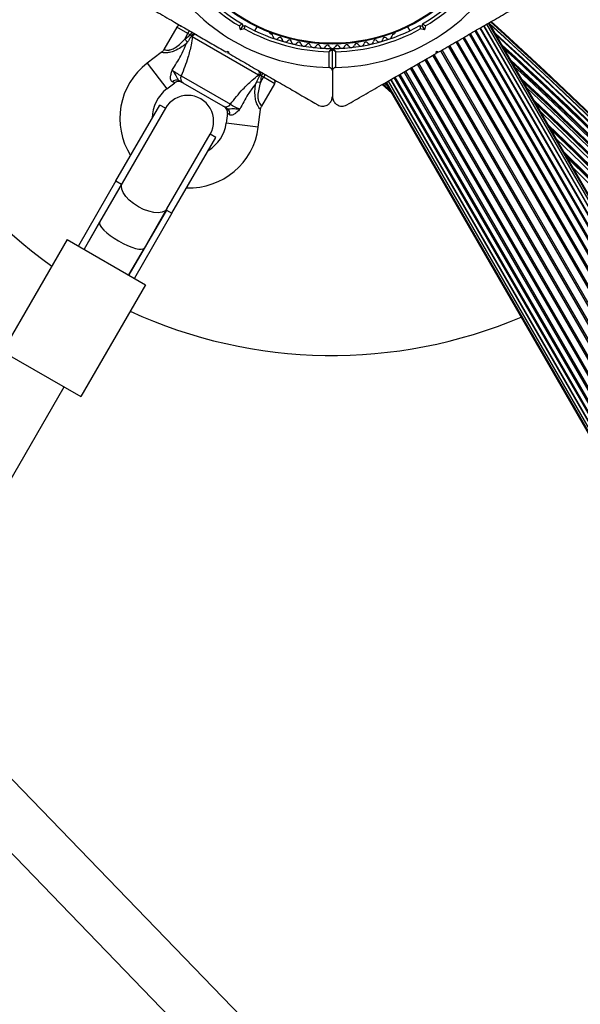
# Model space of a CAD drawing. Units: millimetres. Extents: x 300 to 15045, y 1471 to 14311.
# Drawn here: x 7541 to 7714, y 4971 to 5276 of the extents above; entities that cross this region are included whole.
import ezdxf

# ---------------------------------------------------------------- set-up
doc = ezdxf.new("R2010")
doc.units = ezdxf.units.MM

msp = doc.modelspace()

# ---------------------------------------------------------------- linework, layer by layer
at = {"color": 7, "linetype": 'Continuous', "lineweight": 25, "ltscale": 100}
for p, q in [((7609.42, 5274.84), (7609.61, 5274.16)), ((7665.1, 5274.16), (7665.29, 5274.84)), ((8060.15, 4625.24), (7685.15, 5274.76)), ((8060.69, 4625.56), (7685.69, 5275.08)), ((8060.88, 4625.66), (7685.88, 5275.18)), ((7589.2, 5273.82), (7585.2, 5266.89)), ((7591.7, 5270.14), (7592.66, 5271.82)), ((7592.66, 5271.82), (7593.16, 5272.68)), ((7593.36, 5271.41), (7592.66, 5271.82)), ((7593.86, 5272.28), (7593.36, 5271.41)), ((7608.9, 5272.94), (7608.56, 5274.19)), ((7608.9, 5272.94), (7609.61, 5274.16)), ((7610.15, 5273.27), (7608.9, 5272.94)), ((7609.61, 5274.16), (7610.29, 5274.34)), ((7613.39, 5272.72), (7614.08, 5273.9)), ((7618.08, 5271.86), (7618.49, 5271.62)), ((7656.22, 5271.62), (7656.63, 5271.86)), ((7660.63, 5273.9), (7661.32, 5272.72)), ((7664.42, 5274.34), (7665.1, 5274.16)), ((7665.81, 5272.94), (7664.55, 5273.27)), ((7665.1, 5274.16), (7665.81, 5272.94)), ((7666.15, 5274.19), (7665.81, 5272.94)), ((8054.77, 4622.14), (7679.77, 5271.66)), ((8055.09, 4622.33), (7680.09, 5271.84)), ((8056.54, 4623.16), (7681.54, 5272.68)), ((8056.79, 4623.31), (7681.79, 5272.82)), ((8058.05, 4624.03), (7683.05, 5273.55)), ((8058.2, 4624.12), (7683.2, 5273.64)), ((8059.26, 4624.73), (7684.26, 5274.25)), ((8059.27, 4624.74), (7684.27, 5274.26)), ((7591.7, 5270.14), (7593.36, 5271.41)), ((7592.47, 5269.13), (7591.7, 5270.14)), ((7593.77, 5271.23), (7593.36, 5271.41)), ((7593.74, 5271.17), (7593.77, 5271.23)), ((7594.01, 5270.84), (7593.74, 5271.17)), ((7614.52, 5258.99), (7594.01, 5270.84)), ((8050.6, 4619.73), (7675.6, 5269.25)), ((8050.99, 4619.96), (7675.99, 5269.47)), ((8052.78, 4620.99), (7677.78, 5270.51)), ((8053.14, 4621.2), (7678.14, 5270.72)), ((7584.42, 5266.01), (7580.05, 5262.66)), ((7604.42, 5266.18), (7605.1, 5266.37)), ((7604.73, 5266.01), (7604.99, 5265.86)), ((7605.1, 5266.37), (7605.29, 5265.68)), ((7636.35, 5261.32), (7636.35, 5266.23)), ((7637.35, 5260.31), (7637.35, 5266.92)), ((7638.35, 5266.23), (7638.35, 5261.32)), ((7669.42, 5265.68), (7669.6, 5266.37)), ((7669.6, 5266.37), (7670.29, 5266.18)), ((7669.65, 5265.82), (7670.03, 5266.04)), ((8045.86, 4616.99), (7670.86, 5266.51)), ((8046.28, 4617.24), (7671.28, 5266.76)), ((8048.27, 4618.39), (7673.27, 5267.9)), ((8048.68, 4618.62), (7673.68, 5268.14)), ((8039.11, 4613.1), (7664.11, 5262.62)), ((8041.02, 4614.2), (7666.02, 5263.72)), ((8041.44, 4614.44), (7666.44, 5263.96)), ((8043.42, 4615.59), (7668.42, 5265.11)), ((8043.85, 4615.83), (7668.85, 5265.35)), ((7615.85, 5259.58), (7615.35, 5258.72)), ((7637.35, 5260.31), (7637.35, 5252.36)), ((8034.61, 4610.5), (7659.61, 5260.02)), ((7659.94, 5260.21), (8034.94, 4610.69)), ((8036.56, 4611.63), (7661.56, 5261.15)), ((8036.93, 4611.84), (7661.93, 5261.36)), ((8038.72, 4612.87), (7663.72, 5262.39)), ((7586.12, 5254.72), (7588.57, 5256.59)), ((7590.55, 5258.78), (7605.81, 5249.97)), ((7603.57, 5249.35), (7591.13, 5256.53)), ((7615.08, 5256.64), (7613.82, 5256.81)), ((7614.95, 5258.92), (7614.52, 5258.99)), ((7614.98, 5258.99), (7614.95, 5258.92)), ((7615.35, 5258.72), (7614.98, 5258.99)), ((7615.35, 5258.72), (7615.08, 5256.64)), ((7615.08, 5256.64), (7616.05, 5258.32)), ((7616.05, 5258.32), (7615.35, 5258.72)), ((7615.51, 5249.39), (7619.51, 5256.32)), ((7616.55, 5259.18), (7616.05, 5258.32)), ((7653.51, 5256.5), (7654.38, 5255.73)), ((7653.83, 5256.68), (8028.83, 4607.16)), ((7654.01, 5256.79), (8029.01, 4607.27)), ((7654.56, 5257.1), (8029.56, 4607.58)), ((8030.44, 4608.09), (7655.44, 5257.61)), ((7655.45, 5257.61), (8030.45, 4608.09)), ((8031.51, 4608.71), (7656.51, 5258.23)), ((7656.66, 5258.31), (8031.66, 4608.8)), ((8032.92, 4609.52), (7657.92, 5259.04)), ((7658.17, 5259.19), (8033.17, 4609.67)), ((7655.71, 5253.43), (7652.75, 5256.06)), ((7652.95, 5256.16), (7655.38, 5254.01)), ((7570.38, 5226.22), (7583.94, 5249.71)), ((7585.68, 5248.71), (7572.32, 5225.58)), ((7585.68, 5248.71), (7583.94, 5249.71)), ((7614.43, 5242.82), (7615.14, 5248.3)), ((7604.9, 5247.16), (7604.51, 5244.1)), ((7586.17, 5217.58), (7599.53, 5240.71)), ((7587.7, 5216.22), (7601.26, 5239.71)), ((7601.26, 5239.71), (7599.53, 5240.71)), ((7570.38, 5226.22), (7558.77, 5206.12)), ((7570.38, 5226.22), (7572.11, 5225.22)), ((7572.11, 5225.22), (7560.51, 5205.12)), ((7572.32, 5225.58), (7565.32, 5213.45)), ((7585.97, 5217.22), (7574.36, 5197.12)), ((7579.17, 5205.45), (7586.17, 5217.58)), ((7585.97, 5217.22), (7587.7, 5216.22)), ((7587.7, 5216.22), (7576.1, 5196.12)), ((7565.32, 5213.45), (7560.51, 5205.12)), ((7555.31, 5208.12), (7535.31, 5173.48)), ((7555.31, 5208.12), (7579.56, 5194.12)), ((7574.36, 5197.12), (7579.17, 5205.45)), ((7579.56, 5194.12), (7559.56, 5159.48)), ((7535.31, 5173.48), (7559.56, 5159.48)), ((7511.78, 5088.73), (7554.36, 5162.48)), ((7684.13, 4890.04), (7535.63, 5043.78)), ((7525.68, 5031.05), (7671.26, 4880.34))]:
    msp.add_line(p, q, dxfattribs=at)
at = {"color": 8, "linetype": 'Continuous', "lineweight": 25, "ltscale": 100}
for p, q in [((7592.66, 5271.82), (7589.2, 5273.82)), ((7580.05, 5262.66), (7586.12, 5254.72)), ((7588.57, 5256.59), (7587.86, 5256.88)), ((7619.51, 5256.32), (7616.05, 5258.32)), ((7654.28, 5255.92), (7653.58, 5256.53)), ((7655.35, 5254.06), (7652.96, 5256.18)), ((7605.52, 5246.69), (7604.9, 5247.16)), ((7614.43, 5242.82), (7604.51, 5244.1))]:
    msp.add_line(p, q, dxfattribs=at)
at = {"color": 7, "linetype": 'Continuous', "lineweight": 25, "ltscale": 100, "flags": 128}
msp.add_lwpolyline([(7586.17, 5217.58), (7585.57, 5216.93), (7584.65, 5216.52), (7583.45, 5216.36), (7582.05, 5216.46), (7580.51, 5216.82), (7578.9, 5217.42), (7577.31, 5218.22), (7575.82, 5219.2), (7574.49, 5220.29), (7573.41, 5221.45), (7572.62, 5222.61), (7572.16, 5223.72), (7572.06, 5224.73), (7572.32, 5225.58)], dxfattribs=at)
at = {"color": 7, "linetype": 'Continuous', "lineweight": 25, "ltscale": 10000}
for radius in [53.64, 53.38]:
    msp.add_circle((7637.35, 5322.22), radius, dxfattribs=at)
for centre, radius, start, end in [((7637.35, 5322.22), 150, 187.0845, 234.6446), ((7637.35, 5322.22), 56, 211.0232, 239.0592), ((7637.35, 5322.22), 55, 210.3108, 239.4791), ((7637.35, 5322.22), 55, 300.5209, 329.6892), ((7637.35, 5322.22), 56, 300.9408, 328.9768), ((7637.35, 5322.22), 60.91, 210.9407, 269.0593), ((7637.35, 5322.22), 60.91, 270.9407, 329.0593), ((6870.17, 4371.22), 1217.42, 30.82705, 47.91326), ((6870.17, 4371.22), 1218.04, 30.85734, 47.93122), ((6870.17, 4371.22), 1218.25, 30.87011, 47.92775), ((7590.06, 5273.32), 1, 60, 150), ((7637.35, 5322.22), 56, 240.9408, 268.9768), ((7637.35, 5322.22), 55, 240.5209, 269.6892), ((7618.33, 5272.29), 0.5, 182.8607, 240), ((7618.33, 5271.04), 0.606, 2.5073, 75.0401), ((7637.35, 5322.22), 55, 270.3108, 299.4791), ((7637.35, 5322.22), 56, 271.0232, 299.0592), ((7656.37, 5271.04), 0.606, 104.9243, 177.4969), ((7656.38, 5272.29), 0.5, 300, 357.1393), ((6870.17, 4371.22), 1216.39, 30.77967, 47.76302), ((7594.94, 5270.53), 0.979, 62.7885, 161.5294), ((7619.94, 5271.11), 1, 182.5073, 319.8649), ((7621.17, 5270.07), 0.606, 5.6463, 139.8649), ((7622.76, 5270.23), 1, 185.6463, 323.004), ((7624.05, 5269.26), 0.606, 8.7854, 143.004), ((7625.63, 5269.51), 1, 188.7854, 326.143), ((7626.97, 5268.62), 0.606, 11.9245, 146.143), ((7628.54, 5268.95), 1, 191.9245, 329.2821), ((7629.92, 5268.13), 0.606, 15.0635, 149.2821), ((7644.79, 5268.13), 0.606, 30.7179, 164.9365), ((7646.17, 5268.95), 1, 210.7179, 348.0755), ((7647.74, 5268.62), 0.606, 33.857, 168.0755), ((7649.07, 5269.51), 1, 213.857, 351.2147), ((7650.66, 5269.26), 0.606, 36.9959, 171.2147), ((7651.94, 5270.23), 1, 216.9959, 354.3537), ((7653.54, 5270.07), 0.606, 40.1351, 174.3537), ((7654.77, 5271.11), 1, 220.1351, 357.4969), ((7631.47, 5268.54), 1, 195.0635, 332.4212), ((7632.89, 5267.8), 0.606, 18.2026, 152.4212), ((7634.42, 5268.3), 1, 198.2026, 335.5603), ((7635.88, 5267.64), 0.606, 21.3417, 155.5603), ((7637.37, 5268.22), 1, 201.3417, 268.893), ((7637.05, 5266.92), 0.3, 0, 89.6892), ((7637.33, 5268.22), 1, 271.107, 338.6583), ((7637.65, 5266.92), 0.3, 90.3108, 180), ((7638.83, 5267.64), 0.606, 24.4397, 158.6583), ((7640.29, 5268.3), 1, 204.4397, 341.7974), ((7641.82, 5267.8), 0.606, 27.5788, 161.7974), ((7643.24, 5268.54), 1, 207.5788, 344.9365), ((6870.17, 4371.22), 1214.99, 30.71422, 47.55547), ((7593.1, 5245.58), 21.5, 127.3801, 212.2823), ((6870.17, 4371.22), 1213.25, 30.59476, 47.29343), ((7613.79, 5259.64), 0.979, 318.4706, 57.2115), ((7589.12, 5255.68), 1.74, 63.0892, 136.505), ((7589.79, 5255), 2, 60, 128.5748), ((7592.15, 5258), 1.78, 153.9404, 235.2821), ((7618.64, 5256.82), 1, 330, 60), ((6870.17, 4371.22), 1211.21, 30.43738, 46.98067), ((7593.1, 5245.58), 11.5, 127.3801, 179.5918), ((7592.6, 5244.71), 8, 330, 150), ((7604.34, 5250.96), 1.78, 244.7179, 326.0596), ((7602.92, 5247.42), 2, 351.9991, 60), ((7603.84, 5247.19), 1.74, 343.495, 56.9108), ((6870.17, 4371.22), 1208.91, 30.16513, 46.62024), ((7593.1, 5245.58), 21.5, 267.7177, 352.6199), ((7593.1, 5245.58), 11.5, 300.4082, 352.6199), ((6870.17, 4371.22), 1206.38, 13.78599, 46.21401), ((7637.35, 5322.22), 150, 245.3554, 292.9155)]:
    msp.add_arc(centre, radius, start, end, dxfattribs=at)
at = {"color": 8, "linetype": 'Continuous', "lineweight": 25, "ltscale": 10000}
for radius, start, end in [(1218.03, 30.8555, 47.93121), (1217.35, 30.82011, 47.90328), (1216.4, 30.79998, 47.76486), (1216.24, 30.76409, 47.74057), (1215.16, 30.74416, 47.58114), (1214.72, 30.69446, 47.51556), (1213.54, 30.61479, 47.33789), (1213.29, 30.59738, 47.30006), (1212.84, 30.56574, 47.23111), (1211.58, 30.46768, 47.03835), (1211.31, 30.4469, 46.99756), (1210.63, 30.38266, 46.891), (1209.33, 30.23546, 46.68666), (1209.06, 30.19369, 46.64367), (1208.15, 13.49997, 46.50003), (1206.84, 13.71199, 46.28801), (1206.57, 13.75633, 46.24367), (1205.47, 13.93592, 46.06408), (1204.18, 14.15127, 45.84873), (1203.91, 14.19605, 45.80395), (1203.7, 14.23163, 45.76837), (1202.65, 14.40975, 45.59025)]:
    msp.add_arc((6870.17, 4371.22), radius, start, end, dxfattribs=at)
at = {"color": 7, "linetype": 'Continuous', "lineweight": 25, "ltscale": 10000}
for start_param, end_param in [(3.141593, 4.712389), (4.712389, 6.283185)]:
    msp.add_ellipse((7572.25, 5209.45), major_axis=(6.93, -4), ratio=0.258294, start_param=start_param, end_param=end_param, dxfattribs=at)
at = {"color": 7, "linetype": 'Continuous', "lineweight": 25, "ltscale": 100}
for points, knots in [([(7576.85, 5282.1), (7578.6, 5281.09), (7582.09, 5279.08), (7588.38, 5275.44), (7594.41, 5271.96), (7600.09, 5268.68), (7602.98, 5267.02), (7604.42, 5266.18)], [0, 0, 0, 0, 0.199035, 0.398898, 0.696528, 0.848269, 1, 1, 1, 1]), ([(7670.29, 5266.18), (7671.93, 5267.13), (7675.23, 5269.03), (7680.17, 5271.89), (7685.09, 5274.73), (7691.06, 5278.17), (7695.24, 5280.59), (7697.85, 5282.1)], [0, 0, 0, 0, 0.173131, 0.346282, 0.524078, 0.701912, 1, 1, 1, 1]), ([(7609.42, 5274.84), (7609.41, 5274.84), (7609.4, 5274.82), (7609.26, 5274.72), (7609.07, 5274.58), (7608.83, 5274.39), (7608.65, 5274.26), (7608.56, 5274.19), (7608.56, 5274.19)], [0, 0, 0, 0, 0.195087, 0.389951, 0.590936, 0.806149, 0.995339, 1, 1, 1, 1]), ([(7665.29, 5274.84), (7665.29, 5274.84), (7665.31, 5274.82), (7665.44, 5274.72), (7665.64, 5274.58), (7665.88, 5274.39), (7666.06, 5274.26), (7666.14, 5274.19), (7666.15, 5274.19)], [0, 0, 0, 0, 0.195087, 0.3899512, 0.5909361, 0.8061487, 0.9953388, 1, 1, 1, 1]), ([(7594.81, 5271.73), (7594.81, 5271.73), (7594.76, 5271.76), (7594.63, 5271.8), (7594.42, 5271.79), (7594.18, 5271.67), (7593.96, 5271.49), (7593.83, 5271.32), (7593.77, 5271.23)], [0, 0, 0, 0, 0.0046529, 0.1724422, 0.401099, 0.6081239, 0.8038434, 1, 1, 1, 1]), ([(7610.15, 5273.27), (7610.15, 5273.28), (7610.17, 5273.38), (7610.19, 5273.6), (7610.23, 5273.9), (7610.26, 5274.15), (7610.28, 5274.31), (7610.29, 5274.33), (7610.29, 5274.34)], [0, 0, 0, 0, 0.0046612, 0.1938549, 0.4090674, 0.6100513, 0.8049143, 1, 1, 1, 1]), ([(7664.42, 5274.34), (7664.42, 5274.33), (7664.42, 5274.31), (7664.44, 5274.15), (7664.48, 5273.9), (7664.51, 5273.6), (7664.54, 5273.38), (7664.55, 5273.28), (7664.55, 5273.27)], [0, 0, 0, 0, 0.195086, 0.389949, 0.590933, 0.806145, 0.995339, 1, 1, 1, 1]), ([(7587.79, 5260.52), (7588.71, 5261.99), (7590.25, 5264.42), (7591.54, 5267.22), (7592.01, 5268.44), (7592.07, 5268.61), (7592.07, 5268.61)], [0, 0, 0, 0, 0.562533, 0.937585, 0.998927, 1, 1, 1, 1]), ([(7594.01, 5270.84), (7593.89, 5269.99), (7593.61, 5267.93), (7592.78, 5264.73), (7591.71, 5261.57), (7590.94, 5259.71), (7590.55, 5258.78)], [0, 0, 0, 0, 0.2179, 0.527198, 0.762255, 1, 1, 1, 1]), ([(7592.07, 5268.61), (7592.08, 5268.61), (7592.21, 5268.79), (7592.34, 5268.96), (7592.47, 5269.13)], [0, 0, 0, 0, 0.0191729, 1, 1, 1, 1]), ([(7593.74, 5271.17), (7593.44, 5270.63), (7593.04, 5269.93), (7592.58, 5269.28), (7592.47, 5269.13)], [0, 0, 0, 0, 0.769595, 1, 1, 1, 1]), ([(7585.19, 5266.89), (7585.19, 5266.88), (7585.07, 5266.59), (7584.79, 5266.28), (7584.48, 5266.07), (7584.41, 5266.02)], [0, 0, 0, 0, 0.03235, 0.798795, 1, 1, 1, 1]), ([(7605.29, 5265.68), (7606.93, 5264.73), (7610.23, 5262.83), (7615.17, 5259.97), (7620.09, 5257.14), (7626.06, 5253.69), (7630.24, 5251.28), (7632.85, 5249.77)], [0, 0, 0, 0, 0.173131, 0.346282, 0.524078, 0.701912, 1, 1, 1, 1]), ([(7636.35, 5266.23), (7636.36, 5266.23), (7636.36, 5266.24), (7636.37, 5266.26), (7636.4, 5266.29), (7636.47, 5266.4), (7636.63, 5266.62), (7636.82, 5266.89), (7636.96, 5267.09), (7637.04, 5267.2), (7637.05, 5267.22), (7637.06, 5267.22)], [0, 0, 0, 0, 0.003655, 0.0123, 0.032171, 0.084733, 0.235826, 0.499664, 0.699176, 0.847069, 1, 1, 1, 1]), ([(7636.35, 5266.23), (7636.36, 5266.23), (7636.36, 5266.24), (7636.38, 5266.25), (7636.42, 5266.28), (7636.52, 5266.35), (7636.74, 5266.5), (7637.01, 5266.69), (7637.22, 5266.83), (7637.33, 5266.91), (7637.35, 5266.92), (7637.35, 5266.92)], [0, 0, 0, 0, 0.003653, 0.012407, 0.032425, 0.08523, 0.23579, 0.499698, 0.699254, 0.847129, 1, 1, 1, 1]), ([(7637.35, 5266.92), (7637.36, 5266.92), (7637.37, 5266.91), (7637.49, 5266.83), (7637.7, 5266.69), (7637.97, 5266.5), (7638.19, 5266.35), (7638.29, 5266.28), (7638.33, 5266.25), (7638.35, 5266.24), (7638.35, 5266.23), (7638.35, 5266.23)], [0, 0, 0, 0, 0.152871, 0.300746, 0.500302, 0.76421, 0.91477, 0.967575, 0.987593, 0.996347, 1, 1, 1, 1]), ([(7637.65, 5267.22), (7637.66, 5267.22), (7637.67, 5267.2), (7637.75, 5267.09), (7637.89, 5266.89), (7638.08, 5266.62), (7638.24, 5266.4), (7638.31, 5266.29), (7638.34, 5266.26), (7638.35, 5266.24), (7638.35, 5266.23), (7638.35, 5266.23)], [0, 0, 0, 0, 0.1529313, 0.300824, 0.500336, 0.7641739, 0.9152675, 0.9678294, 0.9877003, 0.9963453, 1, 1, 1, 1]), ([(7641.85, 5249.77), (7643.6, 5250.77), (7647.09, 5252.79), (7653.38, 5256.42), (7659.41, 5259.9), (7665.09, 5263.18), (7667.98, 5264.85), (7669.42, 5265.68)], [0, 0, 0, 0, 0.199035, 0.398898, 0.696528, 0.848269, 1, 1, 1, 1]), ([(7587.86, 5256.88), (7587.74, 5256.96), (7587.59, 5257.05), (7587.4, 5257.37), (7587.32, 5257.66), (7587.27, 5258.21), (7587.33, 5259.01), (7587.58, 5259.87), (7587.75, 5260.41), (7587.79, 5260.51), (7587.79, 5260.52), (7587.79, 5260.52)], [0, 0, 0, 0, 0.15581, 0.201174, 0.375367, 0.405884, 0.632159, 0.931519, 0.992839, 0.997324, 1, 1, 1, 1]), ([(7587.79, 5260.52), (7587.98, 5260.39), (7588.43, 5260.05), (7589.19, 5259.55), (7589.98, 5259.07), (7590.36, 5258.88), (7590.55, 5258.78)], [0, 0, 0, 0, 0.192629, 0.462978, 0.731443, 1, 1, 1, 1]), ([(7587.79, 5260.52), (7587.79, 5260.52), (7587.88, 5260.41), (7588.28, 5259.87), (7588.86, 5259.06), (7589.25, 5258.26), (7589.46, 5257.82), (7589.64, 5257.47), (7589.82, 5257.32), (7589.91, 5257.24)], [0, 0, 0, 0, 0.002711, 0.100929, 0.479642, 0.68657, 0.713953, 0.847697, 1, 1, 1, 1]), ([(7614.9, 5260.13), (7614.9, 5260.13), (7614.95, 5260.1), (7615.05, 5260.02), (7615.14, 5259.82), (7615.16, 5259.56), (7615.12, 5259.27), (7615.03, 5259.08), (7614.98, 5258.99)], [0, 0, 0, 0, 0.0046529, 0.1724422, 0.401099, 0.6081239, 0.8038434, 1, 1, 1, 1]), ([(7637.35, 5260.31), (7637.35, 5260.41), (7637.33, 5260.63), (7637.17, 5260.92), (7636.92, 5261.15), (7636.66, 5261.28), (7636.47, 5261.32), (7636.37, 5261.32), (7636.35, 5261.32)], [0, 0, 0, 0, 0.2074964, 0.4900206, 0.6901746, 0.8451446, 0.9766016, 1, 1, 1, 1]), ([(7638.35, 5261.32), (7638.28, 5261.31), (7638.12, 5261.3), (7637.87, 5261.2), (7637.61, 5261.01), (7637.4, 5260.7), (7637.37, 5260.45), (7637.35, 5260.31)], [0, 0, 0, 0, 0.122656, 0.251552, 0.440222, 0.700417, 1, 1, 1, 1]), ([(7591.13, 5256.53), (7590.83, 5256.71), (7590.47, 5256.92), (7589.99, 5257.19), (7589.91, 5257.24)], [0, 0, 0, 0, 0.8357, 1, 1, 1, 1]), ([(7605.81, 5249.97), (7606.42, 5250.76), (7607.64, 5252.36), (7609.84, 5254.87), (7612.2, 5257.2), (7613.85, 5258.47), (7614.52, 5258.99)], [0, 0, 0, 0, 0.235299, 0.472801, 0.782099, 1, 1, 1, 1]), ([(7613.82, 5256.81), (7613.73, 5256.61), (7613.65, 5256.41), (7613.57, 5256.21), (7613.56, 5256.2)], [0, 0, 0, 0, 0.980827, 1, 1, 1, 1]), ([(7614.95, 5258.92), (7614.63, 5258.39), (7614.22, 5257.7), (7613.89, 5256.98), (7613.82, 5256.81)], [0, 0, 0, 0, 0.769595, 1, 1, 1, 1]), ([(7613.56, 5256.2), (7613.56, 5256.2), (7613.44, 5256.06), (7612.63, 5255.05), (7610.85, 5252.53), (7609.51, 5249.98), (7608.7, 5248.45)], [0, 0, 0, 0, 0.001073, 0.062415, 0.437467, 1, 1, 1, 1]), ([(7632.85, 5249.77), (7633.08, 5249.66), (7633.53, 5249.44), (7634.32, 5249.33), (7635.08, 5249.42), (7635.85, 5249.72), (7636.63, 5250.31), (7637.23, 5251.24), (7637.31, 5251.98), (7637.35, 5252.36)], [0, 0, 0, 0, 0.108199, 0.21693, 0.318044, 0.42074, 0.572365, 0.780044, 1, 1, 1, 1]), ([(7637.35, 5252.36), (7637.41, 5251.9), (7637.51, 5251.11), (7638.22, 5250.18), (7639, 5249.64), (7639.83, 5249.37), (7640.64, 5249.34), (7641.34, 5249.5), (7641.7, 5249.69), (7641.85, 5249.77)], [0, 0, 0, 0, 0.266029, 0.4554926, 0.5966269, 0.7093734, 0.8226985, 0.9234383, 1, 1, 1, 1]), ([(7604.8, 5248.65), (7604.72, 5248.69), (7604.24, 5248.96), (7603.88, 5249.17), (7603.57, 5249.35)], [0, 0, 0, 0, 0.1643, 1, 1, 1, 1]), ([(7604.8, 5248.65), (7604.91, 5248.6), (7605.13, 5248.52), (7605.52, 5248.54), (7606.01, 5248.58), (7606.9, 5248.65), (7607.89, 5248.55), (7608.56, 5248.47), (7608.7, 5248.45), (7608.7, 5248.45)], [0, 0, 0, 0, 0.152303, 0.286047, 0.31343, 0.520358, 0.899071, 0.997289, 1, 1, 1, 1]), ([(7608.7, 5248.45), (7608.7, 5248.45), (7608.69, 5248.44), (7608.62, 5248.36), (7608.24, 5247.94), (7607.62, 5247.29), (7606.96, 5246.84), (7606.46, 5246.61), (7606.17, 5246.53), (7605.79, 5246.54), (7605.64, 5246.62), (7605.52, 5246.69)], [0, 0, 0, 0, 0.002676, 0.007161, 0.068481, 0.367841, 0.594116, 0.624633, 0.798826, 0.84419, 1, 1, 1, 1]), ([(7605.81, 5249.97), (7605.99, 5249.85), (7606.35, 5249.62), (7607.16, 5249.18), (7607.97, 5248.77), (7608.49, 5248.55), (7608.7, 5248.45)], [0, 0, 0, 0, 0.268557, 0.537022, 0.807371, 1, 1, 1, 1]), ([(7615.13, 5248.3), (7615.13, 5248.33), (7615.14, 5248.65), (7615.27, 5249.04), (7615.48, 5249.33), (7615.52, 5249.38)], [0, 0, 0, 0, 0.065221, 0.82916, 1, 1, 1, 1])]:
    msp.add_open_spline(points, degree=3, knots=knots, dxfattribs=at)
at = {"color": 8, "linetype": 'Continuous', "lineweight": 25, "ltscale": 100}
for points, knots in [([(7592.07, 5268.61), (7591.56, 5268.24), (7590.43, 5267.43), (7588.71, 5266.48), (7587.04, 5265.96), (7586.04, 5265.88), (7585.32, 5265.89), (7584.94, 5265.92), (7584.53, 5265.98), (7584.47, 5265.99), (7584.43, 5266)], [0, 0, 0, 0, 0.181093, 0.395428, 0.557654, 0.686535, 0.717829, 0.838079, 0.864036, 1, 1, 1, 1]), ([(7585.2, 5266.89), (7585.24, 5266.87), (7585.32, 5266.85), (7585.94, 5266.69), (7586.64, 5266.7), (7587.45, 5266.85), (7588.6, 5267.34), (7590.13, 5268.54), (7591.15, 5269.58), (7591.7, 5270.14)], [0, 0, 0, 0, 0.132947, 0.269629, 0.37205, 0.41135, 0.555458, 0.758874, 1, 1, 1, 1]), ([(7615.08, 5256.64), (7614.89, 5255.98), (7614.51, 5254.62), (7614.22, 5252.78), (7614.33, 5251.25), (7614.75, 5250.24), (7615.08, 5249.83), (7615.35, 5249.53), (7615.51, 5249.39), (7615.49, 5249.4), (7615.49, 5249.41)], [0, 0, 0, 0, 0.2111833, 0.4272805, 0.5652429, 0.6822061, 0.8036344, 0.8178035, 0.9504764, 1, 1, 1, 1]), ([(7615.11, 5248.3), (7615.11, 5248.3), (7615.13, 5248.27), (7614.86, 5248.59), (7614.5, 5249.12), (7614.12, 5249.8), (7613.72, 5250.71), (7613.38, 5252.47), (7613.38, 5254.35), (7613.51, 5255.68), (7613.56, 5256.2)], [0, 0, 0, 0, 0.04642, 0.184163, 0.306905, 0.332575, 0.466654, 0.62155, 0.848546, 1, 1, 1, 1])]:
    msp.add_open_spline(points, degree=3, knots=knots, dxfattribs=at)

doc.saveas('drawing.dxf')
